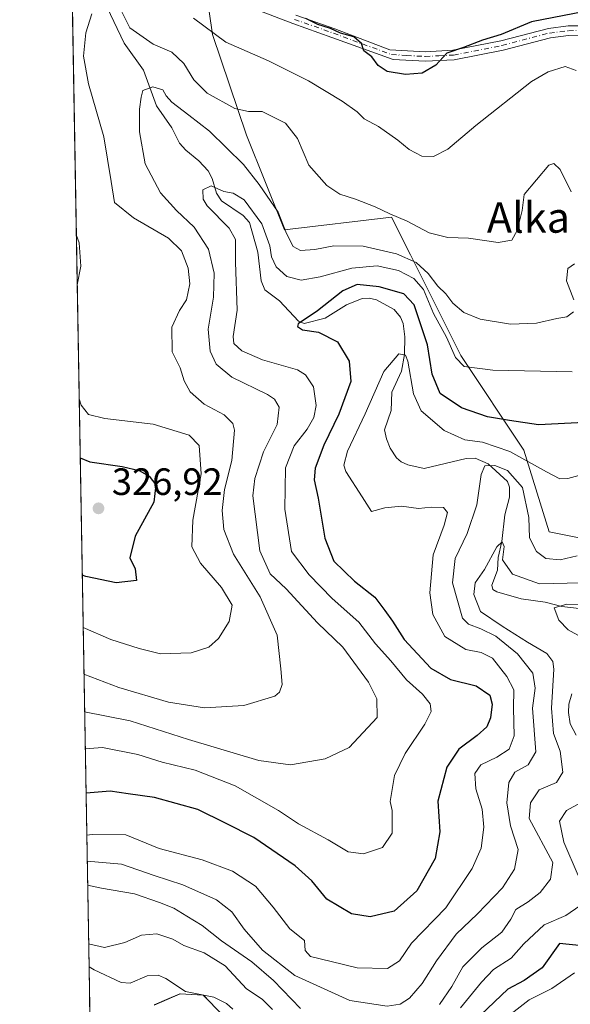
# Model space of a CAD drawing. Units: metres. Extents: x 616692 to 620129, y 4787271 to 4789643.
# Drawn here: x 616692 to 616837, y 4788515 to 4788774 of the extents above; entities that cross this region are included whole.
import ezdxf
from ezdxf.enums import TextEntityAlignment as Align

# ---------------------------------------------------------------- set-up
doc = ezdxf.new("R2010")
doc.units = ezdxf.units.M
doc.header["$MEASUREMENT"] = 0
doc.linetypes.add('DGN Style 4', pattern=[2.6384748266838614, 1.318413404963828, -0.6592067024819142, 0.001648016756204785, -0.6592067024819142])
for name, color, linetype, lineweight in [('Arbolado forestal CxS', 92, 'Continuous', 0), ('Camino Cxs', 7, 'Continuous', 0), ('Camino eje', 30, 'DGN Style 4', 13), ('Comarca CxS', 21, 'Continuous', 0), ('Comunidad Autónoma CxS', 142, 'Continuous', 0), ('Corriente natural lineal', 142, 'Continuous', 13), ('Curva de nivel maestra', 30, 'Continuous', 30), ('Curva de nivel normal', 30, 'Continuous', 0), ('Municipio', 91, 'Continuous', 13), ('Municipio CxS', 4, 'Continuous', 0), ('Prado CxS', 92, 'Continuous', 0), ('Provincia CxS', 1, 'Continuous', 0), ('Punto de cota en terreno', 7, 'Continuous', 0), ('Rótulo de punto de cota en terreno', 7, 'Continuous', 0), ('Texto cartográfico', 7, 'Continuous', 0)]:
    doc.layers.add(name, color=color, linetype=linetype, lineweight=lineweight)
doc.styles.add('Style-Arial', font='txt')

# ---------------------------------------------------------------- blocks, each defined once
blk = doc.blocks.new('5PATER')
at = {"layer": 'Punto de cota en terreno', "linetype": 'Continuous', "lineweight": 0}
h = blk.add_hatch(color=51, dxfattribs=at)
edge = h.paths.add_edge_path()
edge.add_ellipse((0, 0), major_axis=(-0.1095731443231308, -0.1110710700762829), ratio=0.9994222409660322, start_angle=0, end_angle=360)

msp = doc.modelspace()

# ---------------------------------------------------------------- linework, layer by layer
at = {"layer": 'Arbolado forestal CxS', "color": 92, "linetype": 'Continuous', "lineweight": 0, "extrusion": (0.002547610996197757, -0.1479811806879755, 0.9889868956868969), "elevation": -706764.6508530922, "flags": 128}
msp.add_lwpolyline([(699044.5507157815, 4724628.895121005), (699044.5507157815, 4724894.836832423)], dxfattribs=at)
at = {"layer": 'Arbolado forestal CxS', "color": 92, "linetype": 'Continuous', "lineweight": 0, "extrusion": (-0.002101788690563489, 0.1220520243125317, 0.9925214787829599), "elevation": 583429.6102179704, "flags": 128}
msp.add_lwpolyline([(-699066.7864521376, -4741421.51512057), (-699066.7864521375, -4741435.781511088)], dxfattribs=at)
at = {"layer": 'Arbolado forestal CxS', "color": 92, "linetype": 'Continuous', "lineweight": 0}
for points in [[(616710.2335000001, 4788508.9615, 281.3690000000061), (616703.9948000005, 4788871.3463, 357.452099999995)], [(616739.8596999999, 4788788.2841, 324.334799999997), (616742.4737, 4788770.0603, 319.9553000000014), (616751.4707000004, 4788743.5043, 312.7805999999982), (616761.4232999999, 4788718.6271, 309.1229000000022), (616789.6202999996, 4788721.944499999, 315.2358999999997), (616794.5749000004, 4788712.036499999, 311.0035000000062), (616807.8662999999, 4788685.4583, 305.672000000006), (616824.4530999997, 4788660.5803, 297.1358000000037), (616831.0872999998, 4788639.019099999, 292.0996000000014), (616847.6749, 4788635.702299999, 290.3053000000073), (616860.0948999999, 4788632.340500001, 290.3298000000068), (616882.5062999995, 4788607.509299999, 288.2829000000056), (616884.3081, 4788607.766899999, 288.5120000000024), (616894.1174999997, 4788609.167500001, 288.9285999999993), (616902.4108999996, 4788604.192700001, 289.0518000000012), (616902.4112999998, 4788577.656300001, 284.3515000000043), (616897.4354999998, 4788554.4365, 276.7351000000053), (616912.0683000004, 4788525.3037, 272.4220999999961), (616917.0444999998, 4788510.377699999, 273.440499999997)], [(616739.8596999999, 4788788.2841, 324.334799999997), (616742.4737, 4788770.0603, 319.9553000000014), (616751.4707000004, 4788743.5043, 312.7805999999982), (616761.4232999999, 4788718.6271, 309.1229000000022), (616789.6202999996, 4788721.944499999, 315.2358999999997), (616794.5749000004, 4788712.036499999, 311.0035000000062), (616807.8662999999, 4788685.4583, 305.672000000006), (616824.4530999997, 4788660.5803, 297.1358000000037), (616831.0872999998, 4788639.019099999, 292.0996000000014), (616847.6749, 4788635.702299999, 290.3053000000073), (616860.0948999999, 4788632.340500001, 290.3298000000068), (616882.5062999995, 4788607.509299999, 288.2829000000056), (616884.3081, 4788607.766899999, 288.5120000000024), (616894.1174999997, 4788609.167500001, 288.9285999999993), (616902.4108999996, 4788604.192700001, 289.0518000000012), (616902.4112999998, 4788577.656300001, 284.3515000000043), (616897.4354999998, 4788554.4365, 276.7351000000053), (616912.0683000004, 4788525.3037, 272.4220999999961), (616917.0444999998, 4788510.377699999, 273.440499999997)], [(616745.0806999998, 4788511.7895, 275.9667000000045), (616740.0006999997, 4788517.009299999, 276.1815000000061), (616733.8903000001, 4788517.3695, 276.4612000000052), (616730.3938999996, 4788515.8475, 276.9462000000058), (616727.0904999999, 4788514.409299999, 277.5123000000021)], [(616727.0904999999, 4788514.409299999, 277.5123000000021), (616730.3938999996, 4788515.8475, 276.9462000000058), (616733.8903000001, 4788517.3695, 276.4612000000052), (616740.0006999997, 4788517.009299999, 276.1815000000061), (616745.0806999998, 4788511.7895, 275.9667000000045)]]:
    msp.add_polyline3d(points, dxfattribs=at)
at = {"layer": 'Camino Cxs', "color": 7, "linetype": 'Continuous', "lineweight": 0}
for points in [[(616841.5000999998, 4788769.880100001, 343.5476999999955), (616836.2401000002, 4788769.8101, 347.1584000000003), (616831.4301000005, 4788769.220100001, 346.6205999999947), (616818.9600999998, 4788765.940099999, 344.8559999999998), (616806.0701000001, 4788763.4101, 335.7459999999992), (616798.4200999998, 4788763.020099999, 326.3565999999992), (616790.0395000001, 4788763.4945, 326.0078000000067), (616773.9232999999, 4788769.271299999, 327.0748000000021), (616763.6231000006, 4788772.926300001, 325.475099999996), (616747.2969000004, 4788779.256899999, 338.8221999999951)], [(616940.0784999998, 4788718.761499999, 324.6716000000015), (616932.3240999999, 4788724.7631, 331.028999999995), (616928.3552999999, 4788726.6151, 327.2492999999959), (616919.7562999995, 4788729.922499999, 325.2859999999928), (616912.6124999998, 4788732.171499999, 326.3484999999928), (616904.6750999996, 4788734.288100001, 325.248900000006), (616896.4729000004, 4788737.066299999, 332.3426000000036), (616890.1228999998, 4788739.315099999, 339.4380999999994), (616882.4499000004, 4788740.373500001, 328.6949000000022), (616876.6290999996, 4788739.976700001, 325.8396999999969), (616871.9989, 4788739.976700001, 329.1046000000061), (616866.2401000002, 4788742.440099999, 324.3396000000066), (616861.3000999996, 4788747.7601, 323.3787000000011), (616843.6451000003, 4788769.155099999, 338.7998999999982), (616841.5000999998, 4788769.880100001, 343.5476999999955), (616836.2401000002, 4788769.8101, 347.1584000000003), (616831.4301000005, 4788769.220100001, 346.6205999999947), (616818.9600999998, 4788765.940099999, 344.8559999999998), (616806.0701000001, 4788763.4101, 335.7459999999992), (616798.4200999998, 4788763.020099999, 326.3565999999992), (616790.0395000001, 4788763.4945, 326.0078000000067), (616773.9232999999, 4788769.271299999, 327.0748000000021), (616763.6231000006, 4788772.926300001, 325.475099999996), (616747.2969000004, 4788779.256899999, 338.8221999999951)], [(616764.4583000002, 4788775.1765, 326.2477000000072), (616774.6633000001, 4788771.555299999, 326.6500999999989), (616789.1328999996, 4788766.053500001, 326.1802000000025), (616798.4200999998, 4788765.520099999, 326.6931000000041), (616805.7600999996, 4788765.9001, 333.6454999999987), (616818.4001000002, 4788768.380100001, 344.3516999999993), (616830.9501, 4788771.6801, 350.2802999999985), (616836.0701000001, 4788772.3101, 352.0494000000036), (616841.8400999998, 4788772.380100001, 347.6968999999954)], [(616764.4583000002, 4788775.1765, 326.2477000000072), (616774.6633000001, 4788771.555299999, 326.6500999999989), (616789.1328999996, 4788766.053500001, 326.1802000000025), (616798.4200999998, 4788765.520099999, 326.6931000000041), (616805.7600999996, 4788765.9001, 333.6454999999987), (616818.4001000002, 4788768.380100001, 344.3516999999993), (616830.9501, 4788771.6801, 350.2802999999985), (616836.0701000001, 4788772.3101, 352.0494000000036), (616841.8400999998, 4788772.380100001, 347.6968999999954)]]:
    msp.add_polyline3d(points, dxfattribs=at)
at = {"layer": 'Camino eje', "color": 30, "linetype": 'DGN Style 4', "lineweight": 13}
msp.add_polyline3d([(616764.0406999999, 4788774.0515, 325.8552000000054), (616774.2933, 4788770.4133, 326.8166000000056), (616789.5861000001, 4788764.7741, 326.1132999999973), (616793.5450999998, 4788764.550100001, 325.9824999999983), (616798.4200999998, 4788764.270099999, 326.5247999999993), (616802.0900999998, 4788764.460100001, 329.0896999999969), (616805.9151, 4788764.655099999, 334.6693999999989), (616818.6801000005, 4788767.1601, 345.4762999999948), (616831.1901000004, 4788770.450099999, 348.5063999999985), (616836.1551000001, 4788771.0601, 349.6100000000006), (616838.7851, 4788771.095100001, 348.4036999999953)], dxfattribs=at)
at = {"layer": 'Comarca CxS', "color": 21, "linetype": 'Continuous', "lineweight": 0, "flags": 128}
msp.add_lwpolyline([(620115.3100009265, 4787329.739982097), (616731.5500008997, 4787270.749982096), (616718.7389058353, 4788014.906385299), (616710.2338389605, 4788508.939092332), (616691.720000901, 4789584.349982075), (616850.1151000008, 4789587.113299998), (617071.8235999991, 4789590.981000002), (617682.2912999989, 4789601.630699999), (617834.6867000014, 4789604.2892), (620074.3400009256, 4789643.359982073), (620076.2538999995, 4789535.277400001), (620079.4932000003, 4789352.351100001)], close=True, dxfattribs=at)
at = {"layer": 'Comunidad Autónoma CxS', "color": 142, "linetype": 'Continuous', "lineweight": 0, "flags": 128}
msp.add_lwpolyline([(620115.3100009265, 4787329.739982097), (616731.5500008997, 4787270.749982096), (616718.7389058353, 4788014.906385299), (616710.2338389605, 4788508.939092332), (616691.720000901, 4789584.349982075), (616850.1151000008, 4789587.113299998), (617071.8235999991, 4789590.981000002), (617682.2912999989, 4789601.630699999), (617834.6867000014, 4789604.2892), (620074.3400009256, 4789643.359982073), (620076.2538999995, 4789535.277400001), (620079.4932000003, 4789352.351100001)], close=True, dxfattribs=at)
at = {"layer": 'Corriente natural lineal', "color": 142, "linetype": 'Continuous', "lineweight": 13}
for points in [[(616713.7714000001, 4788779.251399999, 316.127999999997), (616719.2582, 4788767.783500001, 313.936600000001), (616724.2674000004, 4788760.696900001, 312.1929999999993), (616727.7215, 4788751.2883, 309.9492999999929), (616731.8088999996, 4788745.4396, 308.8487000000023), (616733.7706000004, 4788741.4374, 307.6171000000031), (616735.4201999997, 4788739.579100001, 307.1704000000027), (616738.9038000006, 4788736.820900001, 306.6579000000056), (616741.2955999998, 4788734.150900001, 306.2127999999939), (616742.4183, 4788732.082000001, 305.6618000000017), (616743.5383000001, 4788728.294500001, 306.4275000000052), (616744.8756999997, 4788726.199100001, 306.5228999999963), (616750.5902000006, 4788722.379699999, 305.5124000000069), (616752.1823000005, 4788720.5419, 304.766300000003), (616754.3985000001, 4788712.744999999, 303.7256000000052), (616755.3014000002, 4788705.139900001, 303.1674999999959), (616756.2572999997, 4788702.790100001, 302.492499999993), (616760.1167000001, 4788699.9169, 302.0175000000018), (616765.1136999996, 4788694.534600001, 301.6419000000024), (616766.5734999999, 4788693.893400001, 301.7445000000007), (616772.1058999998, 4788695.3716, 301.4312999999966), (616777.7752, 4788698.835200001, 300.475099999996), (616781.8816999998, 4788700.5164, 299.2712999999931), (616783.6781000001, 4788700.6171, 299.0504999999976), (616785.6709000003, 4788700.1818, 298.8913999999932), (616790.2632999998, 4788697.5756, 297.859500000006), (616791.9371999997, 4788695.5569, 297.2994999999937), (616792.6436000001, 4788693.909200001, 296.6731), (616793.1131999996, 4788690.397399999, 296.104800000001), (616793.0597999999, 4788685.738100001, 295.6051000000007), (616792.2703999998, 4788681.325800001, 294.7758000000031), (616789.648, 4788675.8376, 294.7195999999968), (616789.4963999996, 4788671.0361, 294.2011999999959), (616787.7933999998, 4788665.875600001, 292.9216000000015), (616788.2723000003, 4788663.505000001, 292.4382000000041), (616789.2759999996, 4788661.101, 292.1916999999958), (616790.9448999995, 4788658.5713, 292.0878999999986), (616792.1237000005, 4788657.4956, 292.0681999999942), (616793.9062999999, 4788656.717599999, 291.9903000000049), (616798.2072000002, 4788655.7117, 291.6839000000036), (616809.2688999996, 4788658.380999999, 292.100099999996), (616811.6556000002, 4788658.483100001, 292.196299999996), (616815.0773, 4788656.9692, 291.5412000000069), (616820.1084000003, 4788652.311100001, 289.9039000000048), (616820.6415999997, 4788650.8004, 289.7103000000061), (616820.6638000002, 4788648.1832, 289.2222000000039), (616819.4687000001, 4788643.555299999, 288.3168000000005), (616818.6686000006, 4788636.454800001, 286.5074000000022), (616817.6464000001, 4788632.244700001, 285.2155999999959), (616817.5109999999, 4788628.942600001, 284.4628999999986), (616816.0449999999, 4788625.0053, 284.0332999999956), (616816.3006999996, 4788623.892999999, 283.7826000000059), (616817.3545000004, 4788623.211999999, 283.4204000000027), (616823.6962000001, 4788621.383199999, 283.4222000000009), (616830.0795, 4788620.506100001, 283.5699000000022), (616834.4561000001, 4788619.343900001, 282.5010000000038), (616842.7527000001, 4788618.4111, 280.4508999999962)], [(616709.9666999998, 4788524.458799999, 278.7854999999981), (616711.2933, 4788523.613399999, 278.3913999999932), (616718.4467000002, 4788520.2983, 277.5815000000002), (616720.8091000002, 4788520.1099, 277.5157999999938), (616725.2823000001, 4788522.104599999, 277.6573000000063), (616728.1355999997, 4788522.234200001, 277.5328000000009), (616730.2016000003, 4788521.3521, 277.3251000000019), (616735.3805000001, 4788517.929400001, 276.4501000000019), (616742.8238000004, 4788516.417300001, 276.1435000000056), (616746.1942999996, 4788514.7828, 276.2596999999951), (616747.7967999997, 4788513.3058, 275.952099999995)]]:
    msp.add_polyline3d(points, dxfattribs=at)
at = {"layer": 'Curva de nivel maestra', "color": 30, "linetype": 'Continuous', "lineweight": 30, "flags": 128}
for points, elevation in [([(616843.2599999999, 4788776.620100001), (616826.4699999997, 4788773.420100001), (616818.4699999997, 4788770.0801), (616813.5800000001, 4788768.5601), (616808.5800000001, 4788766.6501), (616804.1299999999, 4788765.100099999), (616801.25, 4788761.970100001), (616797.7000000002, 4788759.860099999), (616793.2599999999, 4788759.5001), (616788.4699999997, 4788760.280099999), (616786.1299999999, 4788761.880100001), (616784.3899999997, 4788764.1801), (616782.3300000001, 4788765.780099999), (616781.7400000002, 4788767.6501), (616779.6900000004, 4788769.4101), (616776.1900000004, 4788770.370100001), (616773.5199999996, 4788771.620100001), (616770.2000000002, 4788772.720100001), (616767.0199999996, 4788774.3101)], 325), ([(616843.75, 4788668.050100001), (616828.2599999999, 4788667.190099999), (616820.6500000004, 4788668.370100001), (616814.8600000005, 4788669.360099999), (616808, 4788671.7301), (616802.4299999997, 4788675.520099999), (616800.3399999999, 4788680.5601), (616799.1100000005, 4788688.340100001), (616797.2199999997, 4788693.880100001), (616795.5300000003, 4788698.840100001), (616792.8799999999, 4788701.7301), (616786.3200000003, 4788703.620100001), (616780.5199999996, 4788704.170100001), (616776.8099999996, 4788702.4901), (616770.1200000001, 4788697.2301), (616765.0700000003, 4788693.860099999), (616764.8200000003, 4788693.1601), (616766.1900000004, 4788692.2501), (616770.4100000003, 4788691.6501), (616775.3799999999, 4788689.0601), (616778.4900000002, 4788684.0001), (616778.8700000001, 4788678.670100001), (616775.7699999996, 4788670.0001), (616771.7800000003, 4788661.9001), (616769.54, 4788655.800100001), (616769.2599999999, 4788652.7301), (616770.29, 4788647.880100001), (616772.0199999996, 4788637.3301), (616774.4600000001, 4788631.280099999), (616779.8300000001, 4788626.030099999), (616785.2199999997, 4788621.8201), (616787.8399999999, 4788618.3201), (616789.8399999999, 4788615.4801), (616792.9100000003, 4788610.700099999), (616799.9699999997, 4788603.090100001), (616805.1399999997, 4788600.1501), (616811.8899999997, 4788598.440099999), (616815.4600000001, 4788596.0101), (616816.0700000003, 4788593.600099999), (616815.7000000002, 4788590.0101), (616814.6600000003, 4788587.6601), (616812.1299999999, 4788585.350099999), (616807.29, 4788581.780099999), (616804.1900000004, 4788577.0801), (616801.8200000003, 4788568.120100001), (616802.2999999998, 4788560.020099999), (616801.1299999999, 4788553.020099999), (616796.2999999998, 4788544.4801), (616790.3200000003, 4788539.120100001), (616784.0199999996, 4788537.590100001), (616779.0800000001, 4788538.4301), (616772.5700000003, 4788542.2401), (616768.5999999996, 4788547.0701), (616764.2800000003, 4788551.040100001), (616753.3200000003, 4788558.4901), (616745.8700000001, 4788562.2601), (616738.6200000001, 4788565.860099999), (616727.2199999997, 4788569.030099999), (616720.2800000003, 4788570.0101), (616715.5199999996, 4788570.7601), (616709.1794999996, 4788570.182800001)], 300), ([(616707.6590999998, 4788658.499700001), (616710.1900000004, 4788657.4801), (616718.6900000004, 4788656.290100001), (616723.2000000002, 4788655.1601), (616725.8200000003, 4788653.670100001), (616727.5899999999, 4788651.440099999), (616727.0199999996, 4788646.880100001), (616722.0800000001, 4788637.860099999), (616720.7100000001, 4788632.200099999), (616722.0899999999, 4788629.3301), (616722.4699999997, 4788626.1801), (616717.1399999997, 4788625.5801), (616709.1500000004, 4788627.270099999), (616708.1901000004, 4788627.656199999)], 325), ([(616839.8200000003, 4788530.0101), (616833.7999999998, 4788530.5801), (616829.25, 4788524.200099999), (616824.5199999996, 4788520.850099999), (616820.2599999999, 4788518.550100001), (616813.0999999996, 4788511.790100001)], 275)]:
    msp.add_lwpolyline(points, dxfattribs=dict(at, elevation=elevation))
at = {"layer": 'Curva de nivel normal', "color": 30, "linetype": 'Continuous', "lineweight": 0, "flags": 128}
for points, elevation in [([(616836.9400000004, 4788728.600000001), (616833.9800000006, 4788734.460000001), (616832.2999999998, 4788736.050000001), (616831.0199999996, 4788735.66), (616824.54, 4788727.9), (616824, 4788723.730000001), (616822.6600000003, 4788718.4), (616821.2699999996, 4788715.84), (616817.6799999997, 4788715.25), (616809.8399999999, 4788716.369999999), (616804.4500000002, 4788716.57), (616799.5300000003, 4788717.810000001), (616793.7599999999, 4788720.880000001), (616789.1299999999, 4788722.800000001), (616785.3200000003, 4788724.67), (616780.1399999997, 4788726.640000001), (616776.0199999996, 4788727.960000001), (616772.5499999998, 4788730.26), (616767.8200000003, 4788735.640000001), (616764.8300000001, 4788742.699999999), (616761.6600000003, 4788746.680000001), (616755.5700000003, 4788749.74), (616751.9400000004, 4788749.77), (616748.3799999999, 4788750.550000001), (616741.1100000005, 4788754.600000001), (616737.5999999996, 4788758.08), (616734.9299999997, 4788762.4), (616731.7599999999, 4788765.42), (616726.8399999999, 4788767.539999999), (616720.7000000002, 4788771.83), (616717.3499999996, 4788778.480000001)], 315), ([(616710.6900000004, 4788775.5), (616709.1699999999, 4788770.460000001), (616708.5499999998, 4788764.380000001), (616709.8499999996, 4788757.02), (616713.9000000004, 4788743.07), (616715.8200000003, 4788731.33), (616716.6699999999, 4788725.84), (616721.7199999997, 4788721.76), (616730.8499999996, 4788716.430000001), (616734.2800000003, 4788713.08), (616736.0599999996, 4788708.5), (616736.54, 4788704.380000001), (616735.6399999997, 4788700.16), (616733.75, 4788697.34), (616731.8099999996, 4788693), (616731.8799999999, 4788686.430000001), (616733.9699999997, 4788682.230000001), (616735.0199999996, 4788678.859999999), (616736.5899999999, 4788675.9), (616740.2699999996, 4788672.65), (616745.5499999998, 4788669.869999999), (616747.7999999998, 4788667.58), (616748.2999999998, 4788665.84), (616747.54, 4788657.859999999), (616745.6399999997, 4788650.180000001), (616745.0099999999, 4788644.699999999), (616745.4500000002, 4788639.67), (616747.9900000002, 4788633.199999999), (616755.0199999996, 4788621.92), (616759.5, 4788611.859999999), (616760.4800000006, 4788602.939999999), (616760.7999999998, 4788598.810000001), (616760.1200000001, 4788596.77), (616758.9000000004, 4788595.76), (616750.7599999999, 4788593.32), (616740.3899999997, 4788592.699999999), (616730.8899999997, 4788594.189999999), (616717.8399999999, 4788597.99), (616708.6394999997, 4788601.549900001)], 315), ([(616838.1799999997, 4788760.550000001), (616835.3099999996, 4788761.67), (616830.8300000001, 4788760.230000001), (616826.4600000001, 4788757.66), (616811.8099999996, 4788746.050000001), (616804.4400000004, 4788739.890000001), (616800.6600000003, 4788737.880000001), (616797.5700000003, 4788738.01), (616794.2400000002, 4788739.779999999), (616791.3099999996, 4788742.26), (616786.2100000001, 4788745.779999999), (616782.4299999997, 4788747.880000001), (616780.5199999996, 4788749.710000001), (616776.6500000004, 4788752.460000001), (616767.7699999996, 4788757.810000001), (616757.2599999999, 4788763.15), (616745.9600000001, 4788768.060000001), (616737.4500000002, 4788774.350000001)], 320), ([(616837.5300000003, 4788697), (616835.79, 4788695.65), (616833.1100000005, 4788695.26), (616827.7800000003, 4788693.980000001), (616820.9699999997, 4788693.75), (616812.9000000004, 4788695.08), (616808.6699999999, 4788696.779999999), (616805.7800000003, 4788699.310000001), (616803.9299999997, 4788701.730000001), (616801.7800000003, 4788703.76), (616799.2699999996, 4788707.07), (616796.0700000003, 4788710.01), (616790.8899999997, 4788712.279999999), (616782.1399999997, 4788714.279999999), (616774.4000000004, 4788714.380000001), (616769.4199999999, 4788713.42), (616765.6600000003, 4788713.199999999), (616763.7100000001, 4788714.25), (616761.9699999997, 4788717.640000001), (616759.7800000003, 4788723.25), (616754.7199999997, 4788730.57), (616750.6299999999, 4788735.82), (616741.7199999997, 4788744.560000001), (616736.2699999996, 4788748.779999999), (616731.8099999996, 4788752.26), (616730.2800000003, 4788753.869999999), (616729.4000000004, 4788755.51), (616726.7800000003, 4788756.279999999), (616724.1699999999, 4788755.34), (616723.7400000002, 4788753.58), (616723.2400000002, 4788750.42), (616723.2199999997, 4788744.4), (616724.7100000001, 4788736.02), (616728.8200000003, 4788728.359999999), (616732.9699999997, 4788723.65), (616737.6600000003, 4788719.27), (616741.4199999999, 4788713.52), (616742.9000000004, 4788707.17), (616742.7699999996, 4788700.869999999), (616741.3200000003, 4788692.439999999), (616741.8899999997, 4788686.65), (616743.4800000006, 4788683.180000001), (616747.5800000001, 4788679.75), (616756.9699999997, 4788675.24), (616758.7999999998, 4788674.029999999), (616760.0599999996, 4788671.859999999), (616759.5, 4788667.289999999), (616755.9000000004, 4788660.15), (616753.5800000001, 4788653.050000001), (616753.0999999996, 4788648.539999999), (616754.9600000001, 4788634.01), (616757.7000000002, 4788628.01), (616761.8899999997, 4788624.01), (616770.1399999997, 4788615.09), (616776.7999999998, 4788608.65), (616783.5300000003, 4788599.4), (616785.7100000001, 4788595.08), (616785.8099999996, 4788590.100000001), (616778.4800000006, 4788582.24), (616772.1299999999, 4788579.220000001), (616763.0499999998, 4788577.699999999), (616754.6699999999, 4788578.82), (616736.1200000001, 4788584.32), (616720.79, 4788589.220000001), (616708.8109999998, 4788591.5866)], 310), ([(616837.1399999997, 4788681.16), (616816.25, 4788681.609999999), (616808.7199999997, 4788682.58), (616806.4600000001, 4788684.99), (616804.1100000005, 4788690.300000001), (616800.6900000004, 4788696.550000001), (616797.9900000002, 4788702.84), (616795.4800000006, 4788705.74), (616791.4699999997, 4788707.890000001), (616785.8099999996, 4788709.100000001), (616779.1399999997, 4788708.470000001), (616770.8099999996, 4788706.180000001), (616765.8099999996, 4788705.359999999), (616762.0099999999, 4788706.310000001), (616759.2699999996, 4788708.84), (616758.0199999996, 4788711.529999999), (616757.5499999998, 4788714.4), (616755.4199999999, 4788720.199999999), (616750.7999999998, 4788726.5), (616747.8799999999, 4788728.26), (616745.4800000006, 4788728.699999999), (616742.1100000005, 4788730.199999999), (616739.9500000002, 4788729.16), (616740.0599999996, 4788726.710000001), (616741.0700000003, 4788724.949999999), (616746.8200000003, 4788719), (616748.5300000003, 4788716.050000001), (616748.54, 4788710.100000001), (616749, 4788697.41), (616747.9299999997, 4788690.539999999), (616748.0999999996, 4788688.689999999), (616750.2400000002, 4788686.74), (616755.6299999999, 4788684.34), (616764.8399999999, 4788681.699999999), (616766.9199999999, 4788680.42), (616769.0700000003, 4788677.26), (616769.7599999999, 4788672.289999999), (616769.1200000001, 4788669.119999999), (616767.3600000005, 4788666.130000001), (616763.9699999997, 4788661.730000001), (616761.7199999997, 4788655.939999999), (616761.4900000002, 4788645.02), (616763.2699999996, 4788633.869999999), (616767.9100000003, 4788627.699999999), (616773.9900000002, 4788621.51), (616781.0199999996, 4788615.25), (616785.4199999999, 4788609.539999999), (616789.4299999997, 4788605.02), (616793.5899999999, 4788600.02), (616797.7300000006, 4788596.289999999), (616799.7400000002, 4788593.75), (616800.0700000003, 4788591.680000001), (616798.3799999999, 4788588.350000001), (616793.2000000002, 4788580.680000001), (616790.4100000003, 4788574.84), (616789.2199999997, 4788568.01), (616789.7800000003, 4788565.66), (616789.7999999998, 4788563.26), (616789.7999999998, 4788559.619999999), (616787.2300000006, 4788555.92), (616782.2400000002, 4788554.210000001), (616778.1900000004, 4788554.77), (616772.8899999997, 4788557.930000001), (616765.1399999997, 4788562.109999999), (616759.8099999996, 4788565.619999999), (616748.4800000006, 4788572.140000001), (616737.9299999997, 4788576.220000001), (616729.2599999999, 4788578.359999999), (616722.7800000003, 4788580.359999999), (616713.5499999998, 4788582.199999999), (616708.9785000002, 4788581.857600001)], 305), ([(616706.6496000001, 4788717.139000001), (616707.4000000004, 4788715.140000001), (616707.8099999996, 4788709), (616706.8734999998, 4788704.128500001)], 320), ([(616837.7999999998, 4788709.609999999), (616836, 4788708.41), (616835.6799999997, 4788705.17), (616837.5800000001, 4788700.180000001)], 310), ([(616846.3200000003, 4788655.939999999), (616836.0199999996, 4788653.08), (616833.9299999997, 4788652.99), (616830.4000000004, 4788654.84), (616820.7300000006, 4788660.230000001), (616813.5199999996, 4788662.630000001), (616808.9000000004, 4788663.310000001), (616803.4500000002, 4788665.76), (616797.4199999999, 4788670.890000001), (616795.3600000005, 4788675.380000001), (616793.9199999999, 4788684), (616793.2599999999, 4788685.57), (616791.5199999996, 4788685.9), (616787.6200000001, 4788681.27), (616782.6299999999, 4788670.09), (616777.9800000006, 4788660.26), (616777.0499999998, 4788656.609999999), (616777.5999999996, 4788654.9), (616781.9000000004, 4788648.27), (616784.3099999996, 4788644.4), (616787.8700000001, 4788645.350000001), (616792.2400000002, 4788645.779999999), (616796.6900000004, 4788645.199999999), (616800.0300000003, 4788645.51), (616803.3099999996, 4788645.439999999), (616804.3200000003, 4788644.119999999), (616803.4800000006, 4788640.779999999), (616800.5899999999, 4788633.01), (616799.7100000001, 4788623.01), (616800.4400000004, 4788617.230000001), (616803.6500000004, 4788611.5), (616809.1500000004, 4788608.029999999), (616813.2400000002, 4788607.279999999), (616816.2000000002, 4788605.720000001), (616819.9900000002, 4788600.960000001), (616821.7699999996, 4788597.41), (616821.7400000002, 4788592.560000001), (616821.9299999997, 4788585.300000001), (616820.54, 4788581.76), (616817.3300000001, 4788579.680000001), (616813.1299999999, 4788577.689999999), (616811.5, 4788575.359999999), (616811.8399999999, 4788571.350000001), (616813.4299999997, 4788565.980000001), (616813.9299999997, 4788561.27), (616813.2300000006, 4788555.74), (616810.8600000005, 4788550.310000001), (616803.9199999999, 4788540.029999999), (616794.8799999999, 4788530.689999999), (616791.7400000002, 4788526.02), (616788.5599999996, 4788524.050000001), (616780.5800000001, 4788524.17), (616773.75, 4788525.859999999), (616768.2800000003, 4788527.210000001), (616766.8899999997, 4788528.77), (616766.6600000003, 4788531.380000001), (616762.8499999996, 4788534.449999999), (616758.4699999997, 4788540.199999999), (616753.7800000003, 4788545.66), (616747.7400000002, 4788549.619999999), (616739.7400000002, 4788552.609999999), (616728.4000000004, 4788555.65), (616719.6799999997, 4788559.220000001), (616710.7999999998, 4788559.350000001), (616709.3694000002, 4788559.1494)], 295), ([(616707.3908000002, 4788674.079800001), (616707.9100000003, 4788672.390000001), (616709.8300000001, 4788669.91), (616714.1500000004, 4788668.859999999), (616726.8200000003, 4788667.4), (616736.3300000001, 4788664.49), (616738.9400000004, 4788661.77), (616739.4800000006, 4788654.33), (616737.3200000003, 4788642.100000001), (616737, 4788635.100000001), (616739.2999999998, 4788630.83), (616744.8300000001, 4788624.350000001), (616747.6600000003, 4788619.680000001), (616746.8300000001, 4788615.449999999), (616744.0499999998, 4788610.939999999), (616741.4900000002, 4788608.680000001), (616736.8200000003, 4788607.189999999), (616728.8200000003, 4788606.92), (616723.1500000004, 4788608.310000001), (616715.7199999997, 4788610.710000001), (616708.4277999997, 4788613.848999999)], 320), ([(616838.4699999997, 4788632.699999999), (616834, 4788631.689999999), (616830.2400000002, 4788632.039999999), (616827.7599999999, 4788633.84), (616825.9100000003, 4788637.42), (616825.7599999999, 4788642.82), (616824.0800000001, 4788650.74), (616820.1100000005, 4788655.220000001), (616816.7999999998, 4788656.49), (616814.2100000001, 4788656.390000001), (616813.2000000002, 4788654.140000001), (616812.0999999996, 4788646.140000001), (616809.5599999996, 4788638.560000001), (616806.3499999996, 4788631.980000001), (616805.6600000003, 4788625.630000001), (616808.3300000001, 4788616.34), (616809.9000000004, 4788614.689999999), (616813.1500000004, 4788613.480000001), (616817.04, 4788611.59), (616822.7300000006, 4788606.939999999), (616826.79, 4788601.84), (616827.4000000004, 4788597.850000001), (616826.7400000002, 4788592.619999999), (616827.6299999999, 4788581.07), (616825.5999999996, 4788577.689999999), (616822.0599999996, 4788575.689999999), (616820.5099999999, 4788573.01), (616819.9600000001, 4788567.619999999), (616820.9000000004, 4788561.57), (616822.9600000001, 4788555.33), (616821.9699999997, 4788550.140000001), (616818.8300000001, 4788545.26), (616812.2300000006, 4788538.41), (616806.5999999996, 4788533.02), (616801.4199999999, 4788526.029999999), (616797.7100000001, 4788520.060000001), (616794.2999999998, 4788516.180000001), (616791.8499999996, 4788514.619999999), (616788.4800000006, 4788514.050000001), (616778.5899999999, 4788515.59), (616764.1500000004, 4788522.140000001), (616755.6699999999, 4788528.880000001), (616750.8499999996, 4788534.4), (616747.5599999996, 4788538.92), (616743.5199999996, 4788542.130000001), (616734.6799999997, 4788546.07), (616727.1500000004, 4788548.52), (616718.5, 4788551.480000001), (616709.4869999997, 4788552.322100001)], 290), ([(616839.4800000006, 4788625.600000001), (616828.5999999996, 4788625.33), (616821.4199999999, 4788627.859999999), (616818.8600000005, 4788631.680000001), (616819.2400000002, 4788635.17), (616818.7300000006, 4788636.439999999), (616817.29, 4788635.109999999), (616814.04, 4788629.119999999), (616811.6600000003, 4788625.640000001), (616811.2800000003, 4788622.529999999), (616813.0199999996, 4788618.029999999), (616818.7100000001, 4788614.210000001), (616825.4299999997, 4788609.980000001), (616830.4699999997, 4788607.01), (616832.0599999996, 4788604.9), (616832.2999999998, 4788602.84), (616831.7300000006, 4788592.58), (616832.2400000002, 4788585.949999999), (616834.0199999996, 4788581.230000001), (616834.7400000002, 4788575.74), (616833.0199999996, 4788572.980000001), (616828.4900000002, 4788571.060000001), (616826.1900000004, 4788567.65), (616825.8700000001, 4788563.550000001), (616832.0800000001, 4788551.970000001), (616831.4199999999, 4788547.52), (616828.75, 4788543.99), (616825.5999999996, 4788541.560000001), (616822.3099999996, 4788539.58), (616821.04, 4788537.029999999), (616818.6200000001, 4788533.609999999), (616813.3399999999, 4788529.480000001), (616808.3700000001, 4788524.439999999), (616805.4800000006, 4788519.279999999), (616802.2800000003, 4788514.529999999)], 285), ([(616844.3499999996, 4788619.800000001), (616835.7199999997, 4788619.960000001), (616832.4299999997, 4788619.060000001), (616833.6299999999, 4788615.76), (616836.0999999996, 4788613.220000001), (616839.4100000003, 4788611.42)], 280), ([(616837.0599999996, 4788596.4), (616836.25, 4788593.680000001), (616836.1799999997, 4788591.470000001), (616836.6600000003, 4788588.5), (616838.2100000001, 4788585.460000001)], 280), ([(616839.3399999999, 4788567.640000001), (616835.6500000004, 4788565.609999999), (616833.79, 4788562.779999999), (616834.9800000006, 4788557.25), (616838.7300000006, 4788548.5)], 280), ([(616765.6200000001, 4788513.480000001), (616758.54, 4788520.850000001), (616752.8300000001, 4788525.76), (616744.8200000003, 4788531.279999999), (616739.7199999997, 4788535.310000001), (616735.6900000004, 4788537.76), (616732.3300000001, 4788539.92), (616728.4900000002, 4788541.359999999), (616721.9400000004, 4788543.65), (616713.2300000006, 4788545.16), (616709.5971999997, 4788545.920600001)], 285), ([(616839.2000000002, 4788540.5), (616835.4699999997, 4788537.960000001), (616829.7999999998, 4788535.52), (616824.4699999997, 4788530.539999999), (616821.1299999999, 4788526.74), (616816.4699999997, 4788523.77), (616813.29, 4788520.42), (616807.7999999998, 4788513.65)], 280), ([(616758.2999999998, 4788513.220000001), (616755.5700000003, 4788515.92), (616751.4199999999, 4788518.640000001), (616745.8499999996, 4788524.730000001), (616740.2400000002, 4788528.119999999), (616734.9500000002, 4788530.029999999), (616732.0199999996, 4788531.720000001), (616727.8399999999, 4788533.15), (616723.79, 4788532.779999999), (616719.3700000001, 4788530.850000001), (616714.0300000003, 4788529.52), (616709.8618999999, 4788530.543)], 280), ([(616820.3499999996, 4788511.460000001), (616825.7999999998, 4788515.710000001), (616831.7800000003, 4788518.720000001), (616837.79, 4788522.84)], 270)]:
    msp.add_lwpolyline(points, dxfattribs=dict(at, elevation=elevation))
at = {"layer": 'Municipio', "color": 91, "linetype": 'Continuous', "lineweight": 13, "flags": 128}
msp.add_lwpolyline([(616745.1470000001, 4788511.747000001), (616740.0639999987, 4788516.968), (616733.9529999989, 4788517.33), (616727.1589999989, 4788514.368000001)], dxfattribs=at)
msp.add_lwpolyline([(616745.1470000001, 4788511.747000001), (616740.0639999987, 4788516.968), (616733.9529999989, 4788517.33), (616727.1589999989, 4788514.368000001)], dxfattribs=at)
at = {"layer": 'Municipio CxS', "color": 4, "linetype": 'Continuous', "lineweight": 0, "flags": 128}
for points in [[(616710.2338389605, 4788508.939092332), (616691.720000901, 4789584.349982075), (616850.1151000008, 4789587.113299998), (617071.8235999991, 4789590.981000002), (617682.2912999989, 4789601.630699999), (617834.6867000014, 4789604.2892), (620074.3400009256, 4789643.359982073)], [(616745.1470000009, 4788511.747), (616740.0639999995, 4788516.967999999), (616733.9529999997, 4788517.329999999), (616727.1589999998, 4788514.368)], [(616727.1589999998, 4788514.368), (616733.9529999997, 4788517.329999999), (616740.0639999995, 4788516.967999999), (616745.1470000009, 4788511.747)]]:
    msp.add_lwpolyline(points, dxfattribs=at)
at = {"layer": 'Prado CxS', "color": 92, "linetype": 'Continuous', "lineweight": 0}
for points in [[(616917.0444999998, 4788510.377699999, 273.440499999997), (616912.0683000004, 4788525.3037, 272.4220999999961), (616897.4354999998, 4788554.4365, 276.7351000000053), (616902.4112999998, 4788577.656300001, 284.3515000000043), (616902.4108999996, 4788604.192700001, 289.0518000000012), (616894.1174999997, 4788609.167500001, 288.9285999999993), (616884.3081, 4788607.766899999, 288.5120000000024), (616882.5062999995, 4788607.509299999, 288.2829000000056), (616860.0948999999, 4788632.340500001, 290.3298000000068), (616847.6749, 4788635.702299999, 290.3053000000073), (616831.0872999998, 4788639.019099999, 292.0996000000014), (616824.4530999997, 4788660.5803, 297.1358000000037), (616807.8662999999, 4788685.4583, 305.672000000006), (616794.5749000004, 4788712.036499999, 311.0035000000062), (616789.6202999996, 4788721.944499999, 315.2358999999997), (616761.4232999999, 4788718.6271, 309.1229000000022), (616751.4707000004, 4788743.5043, 312.7805999999982), (616742.4737, 4788770.0603, 319.9553000000014), (616739.8596999999, 4788788.2841, 324.334799999997)], [(616739.8596999999, 4788788.2841, 324.334799999997), (616742.4737, 4788770.0603, 319.9553000000014), (616751.4707000004, 4788743.5043, 312.7805999999982), (616761.4232999999, 4788718.6271, 309.1229000000022), (616789.6202999996, 4788721.944499999, 315.2358999999997), (616794.5749000004, 4788712.036499999, 311.0035000000062), (616807.8662999999, 4788685.4583, 305.672000000006), (616824.4530999997, 4788660.5803, 297.1358000000037), (616831.0872999998, 4788639.019099999, 292.0996000000014), (616847.6749, 4788635.702299999, 290.3053000000073), (616860.0948999999, 4788632.340500001, 290.3298000000068), (616882.5062999995, 4788607.509299999, 288.2829000000056), (616884.3081, 4788607.766899999, 288.5120000000024), (616894.1174999997, 4788609.167500001, 288.9285999999993), (616902.4108999996, 4788604.192700001, 289.0518000000012), (616902.4112999998, 4788577.656300001, 284.3515000000043), (616897.4354999998, 4788554.4365, 276.7351000000053), (616912.0683000004, 4788525.3037, 272.4220999999961), (616917.0444999998, 4788510.377699999, 273.440499999997)], [(616727.0904999999, 4788514.409299999, 277.5123000000021), (616730.3938999996, 4788515.8475, 276.9462000000058), (616733.8903000001, 4788517.3695, 276.4612000000052), (616740.0006999997, 4788517.009299999, 276.1815000000061), (616745.0806999998, 4788511.7895, 275.9667000000045)], [(616727.0904999999, 4788514.409299999, 277.5123000000021), (616730.3938999996, 4788515.8475, 276.9462000000058), (616733.8903000001, 4788517.3695, 276.4612000000052), (616740.0006999997, 4788517.009299999, 276.1815000000061), (616745.0806999998, 4788511.7895, 275.9667000000045)]]:
    msp.add_polyline3d(points, dxfattribs=at)
at = {"layer": 'Provincia CxS', "color": 1, "linetype": 'Continuous', "lineweight": 0, "flags": 128}
msp.add_lwpolyline([(620115.3100009265, 4787329.739982097), (616731.5500008997, 4787270.749982096), (616718.7389058353, 4788014.906385299), (616710.2338389605, 4788508.939092332), (616691.720000901, 4789584.349982075), (616850.1151000008, 4789587.113299998), (617071.8235999991, 4789590.981000002), (617682.2912999989, 4789601.630699999), (617834.6867000014, 4789604.2892), (620074.3400009256, 4789643.359982073), (620076.2538999995, 4789535.277400001), (620079.4932000003, 4789352.351100001)], close=True, dxfattribs=at)

# ---------------------------------------------------------------- block references
at = {"layer": 'Punto de cota en terreno', "color": 7, "linetype": 'Continuous', "lineweight": 0, "xscale": 10, "yscale": 10, "zscale": 10}
msp.add_blockref('5PATER', (616712.4600000001, 4788645.230000001, 326.9199999999983), dxfattribs=at)

# ---------------------------------------------------------------- texts
at = {"layer": 'Rótulo de punto de cota en terreno', "color": 7, "linetype": 'Continuous', "lineweight": 0, "style": 'Style-Arial'}
msp.add_text('326,92', height=7.000000000000002, dxfattribs=at).set_placement((616715.9878000002, 4788648.7578))
at = {"layer": 'Texto cartográfico', "color": 7, "linetype": 'Continuous', "lineweight": 0, "style": 'Style-Arial'}
msp.add_text('Alka', height=8, dxfattribs=at).set_placement((616825.6533012195, 4788721.84015), align=Align.MIDDLE_CENTER)

doc.saveas('drawing.dxf')
